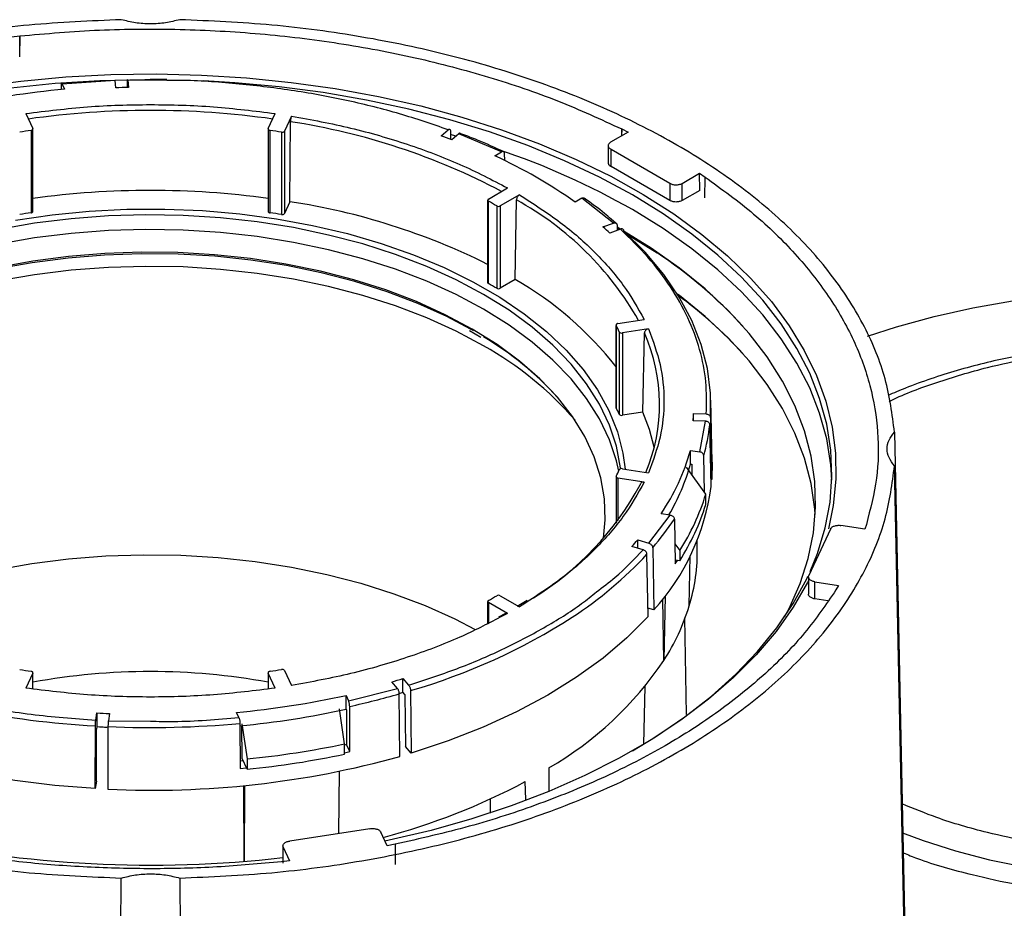
# Model space of a CAD drawing. Units: millimetres. Extents: x -2656 to -2091, y -5760 to -5361.
# Drawn here: x -2571 to -2565, y -5385 to -5380 of the extents above; entities that cross this region are included whole.
import ezdxf

# ---------------------------------------------------------------- set-up
doc = ezdxf.new("R2010")
doc.units = ezdxf.units.MM

msp = doc.modelspace()

# ---------------------------------------------------------------- linework, layer by layer
at = {"color": 7, "linetype": 'Continuous', "lineweight": 25}
for p, q in [((-2570.90947, -5380.11878), (-2570.8602, -5380.11341)), ((-2570.8602, -5380.11341), (-2570.86088, -5380.23442)), ((-2570.85952, -5380.23735), (-2570.8602, -5380.11341)), ((-2569.9856, -5380.37208), (-2570.08256, -5380.37066)), ((-2570.61421, -5380.40553), (-2570.61437, -5380.43279)), ((-2570.29301, -5380.37912), (-2570.60771, -5380.39948)), ((-2570.60771, -5380.39948), (-2570.59317, -5380.4308)), ((-2570.28909, -5380.42236), (-2570.29301, -5380.37912)), ((-2570.21947, -5380.42022), (-2570.21942, -5380.3825)), ((-2570.21812, -5380.37686), (-2570.21419, -5380.4201)), ((-2570.8239, -5380.57498), (-2570.7822, -5380.66482)), ((-2569.38292, -5380.66482), (-2569.34123, -5380.57498)), ((-2569.24463, -5380.58992), (-2569.28633, -5380.67976)), ((-2569.2537, -5381.09939), (-2569.2511, -5380.62392)), ((-2570.79298, -5380.67545), (-2570.79298, -5381.16537)), ((-2570.78169, -5381.15698), (-2570.78169, -5380.66706)), ((-2569.38344, -5380.66706), (-2569.38344, -5381.15698)), ((-2569.37214, -5381.16537), (-2569.37214, -5380.67545)), ((-2569.30488, -5380.68585), (-2569.30488, -5381.17578)), ((-2569.28633, -5380.67976), (-2569.28633, -5381.16968)), ((-2568.35448, -5380.70776), (-2568.31362, -5380.67145)), ((-2568.30001, -5380.6794), (-2568.29943, -5380.72833)), ((-2568.26738, -5380.70983), (-2568.29976, -5380.70057)), ((-2568.25072, -5380.69503), (-2568.29158, -5380.73135)), ((-2567.99582, -5380.8035), (-2568.25072, -5380.69503)), ((-2568.23174, -5380.69716), (-2568.24282, -5380.69286)), ((-2567.24384, -5380.68579), (-2567.34782, -5380.74582)), ((-2567.28186, -5380.66692), (-2567.28247, -5380.7081)), ((-2567.28186, -5380.66692), (-2567.24384, -5380.68579)), ((-2567.28124, -5380.70738), (-2567.28186, -5380.66692)), ((-2567.36246, -5380.76618), (-2567.36246, -5380.86835)), ((-2568.03554, -5380.82643), (-2567.99582, -5380.8035)), ((-2567.97743, -5380.85428), (-2567.97806, -5380.8133)), ((-2567.34564, -5380.78782), (-2566.99632, -5380.98948)), ((-2567.34564, -5380.88989), (-2567.34564, -5380.78782)), ((-2566.99632, -5381.09155), (-2567.34564, -5380.88989)), ((-2566.92356, -5380.99074), (-2566.81957, -5380.93071)), ((-2566.81957, -5380.93071), (-2566.78688, -5380.95266)), ((-2566.81802, -5381.03189), (-2566.81957, -5380.93071)), ((-2566.78874, -5381.07621), (-2566.78688, -5380.95266)), ((-2566.99632, -5380.98948), (-2566.99632, -5381.09155)), ((-2566.92356, -5381.09281), (-2566.92356, -5380.99074)), ((-2568.07453, -5381.08365), (-2567.9606, -5381.01788)), ((-2567.88989, -5381.0587), (-2568.00382, -5381.12447)), ((-2566.81802, -5381.03189), (-2566.92356, -5381.09281)), ((-2569.2537, -5381.09939), (-2569.28633, -5381.16968)), ((-2568.07892, -5381.08977), (-2568.07892, -5381.5797)), ((-2568.0744, -5381.5859), (-2568.0744, -5381.09597)), ((-2568.02516, -5381.1244), (-2568.02516, -5381.61432)), ((-2568.00382, -5381.12447), (-2568.00382, -5381.6144)), ((-2567.91467, -5381.56294), (-2567.90757, -5381.08897)), ((-2567.51853, -5381.07904), (-2567.55824, -5381.10196)), ((-2567.33063, -5381.22619), (-2567.51853, -5381.07904)), ((-2567.39354, -5381.24977), (-2567.33063, -5381.22619)), ((-2567.31555, -5381.22838), (-2567.34465, -5381.20337)), ((-2567.30967, -5381.23839), (-2567.3091, -5381.26974)), ((-2567.28978, -5381.2625), (-2567.35269, -5381.28608)), ((-2567.2869, -5381.26464), (-2567.30943, -5381.25174)), ((-2567.30931, -5381.258), (-2567.29677, -5381.26512)), ((-2567.25312, -5381.29036), (-2567.21878, -5381.30995)), ((-2567.21878, -5381.30995), (-2567.06631, -5381.40293)), ((-2567.91467, -5381.56294), (-2568.00382, -5381.6144)), ((-2566.92878, -5381.66739), (-2566.92878, -5381.66539)), ((-2566.92878, -5381.66739), (-2566.90398, -5381.68454)), ((-2567.3153, -5381.8324), (-2567.3153, -5382.32232)), ((-2567.30418, -5381.82403), (-2567.14856, -5381.79996)), ((-2568.18622, -5381.86639), (-2568.11876, -5381.90594)), ((-2567.31474, -5382.32466), (-2567.31474, -5381.83474)), ((-2567.29672, -5381.87357), (-2567.29672, -5382.36349)), ((-2567.12268, -5381.85572), (-2567.2783, -5381.87979)), ((-2567.2783, -5381.87979), (-2567.2783, -5382.36972)), ((-2567.15653, -5382.35088), (-2567.14682, -5381.87951)), ((-2566.74409, -5382.64776), (-2566.75195, -5382.28001)), ((-2567.15653, -5382.35088), (-2567.2783, -5382.36972)), ((-2566.85438, -5382.35967), (-2566.77948, -5382.36194)), ((-2566.85438, -5382.40303), (-2566.85438, -5382.35967)), ((-2566.7834, -5382.40518), (-2566.85831, -5382.40291)), ((-2566.81867, -5382.58685), (-2566.7834, -5382.40518)), ((-2566.75451, -5382.38275), (-2566.74666, -5382.75079)), ((-2566.75059, -5382.79403), (-2566.75844, -5382.42599)), ((-2565.66097, -5382.46925), (-2565.57135, -5386.72849)), ((-2566.87292, -5382.57846), (-2566.81867, -5382.58685)), ((-2566.87292, -5382.66011), (-2566.87292, -5382.57846)), ((-2566.7899, -5382.82843), (-2566.7944, -5382.61066)), ((-2566.74409, -5382.64776), (-2566.74666, -5382.75079)), ((-2567.2783, -5382.68758), (-2567.12268, -5382.71165)), ((-2566.78206, -5382.83947), (-2566.89599, -5382.67895)), ((-2566.87292, -5382.66011), (-2566.86595, -5382.66119)), ((-2566.86595, -5382.66119), (-2566.86467, -5382.72308)), ((-2565.57135, -5386.98414), (-2565.66097, -5382.66969)), ((-2567.3153, -5382.73497), (-2567.3153, -5383.01097)), ((-2567.14856, -5382.76741), (-2567.30418, -5382.74334)), ((-2566.74666, -5382.75079), (-2566.75151, -5382.75064)), ((-2566.78206, -5382.90071), (-2566.78206, -5382.83947)), ((-2567.12018, -5383.13075), (-2566.99338, -5382.96324)), ((-2566.99338, -5382.96324), (-2567.04763, -5382.95485)), ((-2566.96911, -5382.98705), (-2566.96359, -5383.25364)), ((-2566.04134, -5383.04696), (-2566.1692, -5383.32243)), ((-2565.83737, -5383.04684), (-2565.97941, -5383.02487)), ((-2565.82806, -5383.0184), (-2565.83737, -5383.04684)), ((-2567.18701, -5383.11109), (-2567.12018, -5383.13075)), ((-2567.18701, -5383.15969), (-2567.18701, -5383.11109)), ((-2566.83281, -5383.15873), (-2566.83373, -5383.11577)), ((-2567.15423, -5383.16933), (-2567.22106, -5383.14967)), ((-2567.09791, -5383.15736), (-2567.0909, -5383.52722)), ((-2566.96608, -5383.13358), (-2566.93736, -5383.17404)), ((-2566.93736, -5383.17404), (-2566.93736, -5383.23528)), ((-2567.12495, -5383.5658), (-2567.13196, -5383.19594)), ((-2566.93736, -5383.23528), (-2566.96406, -5383.23115)), ((-2566.96359, -5383.25364), (-2566.95041, -5383.23326)), ((-2566.88059, -5383.50323), (-2566.87429, -5383.20505)), ((-2566.17176, -5383.33151), (-2566.17176, -5383.43368)), ((-2566.1347, -5383.35944), (-2565.99266, -5383.38141)), ((-2566.1347, -5383.46151), (-2566.1347, -5383.35944)), ((-2565.99266, -5383.38141), (-2566.00924, -5383.40873)), ((-2568.00382, -5383.4429), (-2567.88989, -5383.50866)), ((-2567.84407, -5383.47075), (-2567.90367, -5383.50684)), ((-2567.03124, -5383.82781), (-2567.03853, -5383.46327)), ((-2567.0235, -5383.44373), (-2567.03124, -5383.82781)), ((-2566.0565, -5383.4736), (-2566.1347, -5383.46151)), ((-2568.07892, -5383.47759), (-2568.07892, -5383.60794)), ((-2567.9606, -5383.54948), (-2568.07453, -5383.48372)), ((-2567.0909, -5383.52722), (-2567.12588, -5383.51693)), ((-2567.97343, -5383.54793), (-2568.01479, -5383.56982)), ((-2566.89682, -5384.1501), (-2566.90597, -5383.57447)), ((-2570.7822, -5383.90255), (-2570.8239, -5383.99239)), ((-2570.78169, -5383.99693), (-2570.78169, -5383.90031)), ((-2569.38344, -5383.90031), (-2569.38344, -5383.99693)), ((-2569.34123, -5383.99239), (-2569.38292, -5383.90255)), ((-2569.28633, -5383.88761), (-2569.24463, -5383.97745)), ((-2568.58247, -5383.93559), (-2568.54841, -5383.97417)), ((-2568.58247, -5384.01725), (-2568.58247, -5383.93559)), ((-2568.90541, -5384.06703), (-2568.61524, -5383.99383)), ((-2568.61524, -5383.99383), (-2568.64929, -5383.95525)), ((-2567.15056, -5384.32525), (-2567.14323, -5383.98238)), ((-2568.91995, -5384.03571), (-2568.90541, -5384.06703)), ((-2568.91995, -5384.11737), (-2568.91995, -5384.03571)), ((-2568.60032, -5384.39859), (-2568.60389, -5384.02675)), ((-2568.5817, -5384.01811), (-2568.60372, -5384.02471)), ((-2568.57052, -5384.03078), (-2568.58247, -5384.01725)), ((-2568.57052, -5384.03078), (-2568.56755, -5384.34035)), ((-2568.53707, -5384.00709), (-2568.5335, -5384.37893)), ((-2568.92922, -5384.32392), (-2568.95975, -5384.11526)), ((-2568.89743, -5384.37002), (-2568.89891, -5384.1011)), ((-2570.40802, -5384.18285), (-2570.40149, -5384.13971)), ((-2570.40149, -5384.13971), (-2570.40149, -5384.22136)), ((-2570.32677, -5384.14348), (-2570.33331, -5384.18662)), ((-2569.55741, -5384.16789), (-2569.57195, -5384.13657)), ((-2568.91995, -5384.11737), (-2568.91808, -5384.12139)), ((-2568.91808, -5384.12139), (-2568.91694, -5384.32797)), ((-2570.41089, -5384.5896), (-2570.4102, -5384.21728)), ((-2570.40149, -5384.22136), (-2570.40378, -5384.2365)), ((-2570.33549, -5384.22105), (-2570.33617, -5384.59338)), ((-2569.55091, -5384.20195), (-2569.54943, -5384.47087)), ((-2569.5393, -5384.20491), (-2569.50878, -5384.41357)), ((-2569.53817, -5384.41148), (-2569.53925, -5384.21462)), ((-2570.40435, -5384.54647), (-2570.40378, -5384.2365)), ((-2568.92922, -5384.38516), (-2568.92922, -5384.32392)), ((-2568.91694, -5384.32797), (-2568.92922, -5384.33067)), ((-2568.89743, -5384.37002), (-2568.91694, -5384.32797)), ((-2568.5335, -5384.37893), (-2568.56755, -5384.34035)), ((-2568.92922, -5384.37688), (-2568.89743, -5384.37002)), ((-2569.53177, -5384.42528), (-2569.54967, -5384.42702)), ((-2569.54943, -5384.47087), (-2569.51228, -5384.46727)), ((-2569.50878, -5384.47481), (-2569.53817, -5384.41148)), ((-2569.50878, -5384.41357), (-2569.50878, -5384.47481)), ((-2567.71521, -5384.46732), (-2567.71516, -5384.60243)), ((-2568.96301, -5384.85719), (-2568.96025, -5384.48679)), ((-2570.40435, -5384.54647), (-2570.41089, -5384.5896)), ((-2569.52593, -5385.02235), (-2569.52756, -5384.57213)), ((-2569.52421, -5384.5718), (-2569.52588, -5385.02235)), ((-2567.85262, -5384.6549), (-2567.85587, -5384.54852)), ((-2568.06362, -5384.64952), (-2568.06358, -5384.73531)), ((-2568.77826, -5384.82861), (-2569.25544, -5384.90242)), ((-2568.67609, -5384.93052), (-2568.71415, -5384.84852)), ((-2569.29541, -5384.93065), (-2569.29541, -5385.03282)), ((-2568.62877, -5384.92095), (-2568.67609, -5384.93052)), ((-2568.62877, -5384.92095), (-2568.62945, -5385.04197)), ((-2569.29371, -5384.93817), (-2569.25565, -5385.02017)), ((-2569.25565, -5385.02017), (-2569.30492, -5385.02554)), ((-2570.30399, -5389.46058), (-2570.25617, -5385.122)), ((-2569.90895, -5385.122), (-2569.86113, -5389.46058))]:
    msp.add_line(p, q, dxfattribs=at)
at = {"color": 8, "linetype": 'Continuous', "lineweight": 25}
for p, q in [((-2569.98575, -5380.37808), (-2570.21812, -5380.37686)), ((-2568.16151, -5381.86803), (-2568.18021, -5381.85734)), ((-2567.30418, -5382.74334), (-2567.30418, -5382.99629)), ((-2568.07453, -5383.48372), (-2568.07453, -5383.60577)), ((-2567.9606, -5383.54948), (-2568.00437, -5383.57111)), ((-2570.7822, -5383.99688), (-2570.7822, -5383.90255)), ((-2569.38292, -5383.90255), (-2569.38292, -5383.99688)), ((-2570.33331, -5384.18662), (-2570.08272, -5384.18909)), ((-2569.29371, -5385.02432), (-2569.29371, -5384.93817))]:
    msp.add_line(p, q, dxfattribs=at)
at = {"color": 7, "linetype": 'Continuous', "lineweight": 25, "flags": 128}
for points in [[(-2571.11554, -5380.41634), (-2570.85276, -5380.38191), (-2570.58661, -5380.35757), (-2570.31826, -5380.34345), (-2570.04887, -5380.33959), (-2569.77964, -5380.34602), (-2569.51172, -5380.3627), (-2569.24631, -5380.38957), (-2568.98455, -5380.42651), (-2568.72759, -5380.47336), (-2568.47656, -5380.52991), (-2568.23255, -5380.59591), (-2567.99663, -5380.67108), (-2567.76983, -5380.75508), (-2567.55314, -5380.84755), (-2567.34752, -5380.94809), (-2567.15385, -5381.05625), (-2566.97299, -5381.17157), (-2566.80573, -5381.29353), (-2566.6528, -5381.42161), (-2566.51486, -5381.55525), (-2566.39253, -5381.69385), (-2566.28633, -5381.83682), (-2566.19673, -5381.98353), (-2566.12412, -5382.13334), (-2566.06882, -5382.28558), (-2566.03107, -5382.43961), (-2566.01104, -5382.59474), (-2566.00881, -5382.75029), (-2566.0244, -5382.90559), (-2566.0536, -5383.04457)], [(-2570.03244, -5380.37453), (-2570.11604, -5380.37443), (-2570.38363, -5380.38082), (-2570.6499, -5380.39741), (-2570.91368, -5380.42411)], [(-2567.21878, -5381.05914), (-2567.41431, -5380.95349), (-2567.62151, -5380.85554), (-2567.83947, -5380.7657), (-2568.06723, -5380.68437), (-2568.30381, -5380.61192), (-2568.54817, -5380.54864), (-2568.79924, -5380.49483), (-2569.05592, -5380.45072), (-2569.31709, -5380.41649), (-2569.58161, -5380.39231), (-2569.76578, -5380.38152)], [(-2570.79298, -5380.67545), (-2570.79019, -5380.67487), (-2570.78766, -5380.67398), (-2570.78548, -5380.67282), (-2570.78374, -5380.67143), (-2570.7825, -5380.66988), (-2570.78182, -5380.66822), (-2570.78172, -5380.66651), (-2570.7822, -5380.66482)], [(-2569.38292, -5380.66482), (-2569.38341, -5380.66651), (-2569.3833, -5380.66822), (-2569.38262, -5380.66988), (-2569.38138, -5380.67143), (-2569.37964, -5380.67282), (-2569.37746, -5380.67398), (-2569.37493, -5380.67487), (-2569.37214, -5380.67545)], [(-2566.16236, -5383.29954), (-2566.11876, -5383.19216), (-2566.07249, -5383.03988), (-2566.04377, -5382.88617), (-2566.0327, -5382.7317), (-2566.03934, -5382.57714), (-2566.06366, -5382.42317), (-2566.10556, -5382.27047), (-2566.16484, -5382.1197), (-2566.24126, -5381.97152), (-2566.33447, -5381.82659), (-2566.44408, -5381.68552), (-2566.56959, -5381.54894), (-2566.71047, -5381.41746), (-2566.86609, -5381.29163), (-2567.03577, -5381.17202), (-2567.21878, -5381.05914)], [(-2568.10266, -5381.65105), (-2568.26622, -5381.56385), (-2568.44127, -5381.48444), (-2568.62669, -5381.4133), (-2568.82132, -5381.35089), (-2569.02392, -5381.2976), (-2569.23321, -5381.25378), (-2569.44788, -5381.21969), (-2569.66655, -5381.19556), (-2569.88786, -5381.18153), (-2570.1104, -5381.1777), (-2570.33276, -5381.18408), (-2570.55354, -5381.20065), (-2570.77134, -5381.22729), (-2570.98479, -5381.26383)], [(-2570.8858, -5381.21008), (-2570.66808, -5381.17818), (-2570.44666, -5381.15637), (-2570.22293, -5381.14479), (-2569.99832, -5381.1435), (-2569.77424, -5381.15251), (-2569.5521, -5381.17178), (-2569.33333, -5381.20117), (-2569.11929, -5381.24051), (-2568.91134, -5381.28953), (-2568.71079, -5381.34795), (-2568.51892, -5381.41537), (-2568.33693, -5381.49138), (-2568.16598, -5381.5755), (-2568.00715, -5381.66719), (-2567.86143, -5381.76588), (-2567.72977, -5381.87094), (-2567.61297, -5381.9817), (-2567.51179, -5382.09748), (-2567.42686, -5382.21752), (-2567.35873, -5382.34109), (-2567.30781, -5382.46738), (-2567.27444, -5382.59562), (-2567.26126, -5382.69021)], [(-2570.79298, -5381.16537), (-2570.79019, -5381.16479), (-2570.78766, -5381.1639), (-2570.78548, -5381.16274), (-2570.78374, -5381.16136), (-2570.7825, -5381.1598), (-2570.78182, -5381.15814), (-2570.78169, -5381.15698)], [(-2569.38344, -5381.15698), (-2569.3833, -5381.15814), (-2569.38262, -5381.1598), (-2569.38138, -5381.16136), (-2569.37964, -5381.16274), (-2569.37746, -5381.1639), (-2569.37493, -5381.16479), (-2569.37214, -5381.16537)], [(-2566.03327, -5382.75612), (-2566.03934, -5382.66464), (-2566.06366, -5382.51068), (-2566.10556, -5382.35798), (-2566.16484, -5382.20721), (-2566.24126, -5382.05903), (-2566.33447, -5381.91409), (-2566.44408, -5381.77302), (-2566.56959, -5381.63645), (-2566.71047, -5381.50496), (-2566.86609, -5381.37914), (-2567.03577, -5381.25952), (-2567.21878, -5381.14665)], [(-2568.10266, -5381.73858), (-2568.26622, -5381.65139), (-2568.44127, -5381.57197), (-2568.62669, -5381.50083), (-2568.82132, -5381.43842), (-2569.02392, -5381.38514), (-2569.23321, -5381.34131), (-2569.44788, -5381.30722), (-2569.66655, -5381.28309), (-2569.88786, -5381.26906), (-2570.1104, -5381.26523), (-2570.33276, -5381.27162), (-2570.55354, -5381.28818), (-2570.77134, -5381.31482), (-2570.98479, -5381.35136)], [(-2566.75451, -5382.38275), (-2566.7537, -5382.23718), (-2566.77196, -5382.09199), (-2566.8092, -5381.94801), (-2566.8652, -5381.80607), (-2566.93964, -5381.66698), (-2567.03209, -5381.53154), (-2567.14203, -5381.40053), (-2567.26882, -5381.2747)], [(-2566.31396, -5383.56866), (-2566.28736, -5383.51824), (-2566.22182, -5383.37047), (-2566.17353, -5383.22051), (-2566.14269, -5383.06902), (-2566.12945, -5382.91668), (-2566.13387, -5382.76416), (-2566.15592, -5382.61216), (-2566.19551, -5382.46135), (-2566.25245, -5382.31241), (-2566.32651, -5382.16599), (-2566.41734, -5382.02275), (-2566.52454, -5381.88333), (-2566.64763, -5381.74836), (-2566.78606, -5381.61844), (-2566.93922, -5381.49415), (-2567.10641, -5381.37604), (-2567.26746, -5381.27594)], [(-2568.18021, -5381.85734), (-2568.32232, -5381.78239), (-2568.49455, -5381.7045), (-2568.67707, -5381.63485), (-2568.86871, -5381.57392), (-2569.06822, -5381.52208), (-2569.27431, -5381.47968), (-2569.48564, -5381.44699), (-2569.70085, -5381.42423), (-2569.91853, -5381.41153), (-2570.13727, -5381.40899), (-2570.35566, -5381.41661), (-2570.57227, -5381.43436), (-2570.78571, -5381.46211), (-2570.99459, -5381.49968)], [(-2568.17078, -5381.85658), (-2568.33082, -5381.77135), (-2568.50221, -5381.69383), (-2568.68385, -5381.62453), (-2568.87457, -5381.56388), (-2569.07312, -5381.5123), (-2569.27821, -5381.4701), (-2569.48853, -5381.43757), (-2569.70269, -5381.41491), (-2569.91932, -5381.40228), (-2570.137, -5381.39975), (-2570.35434, -5381.40734), (-2570.56991, -5381.425), (-2570.78232, -5381.45261), (-2570.99019, -5381.49001)], [(-2568.10266, -5381.95725), (-2568.26622, -5381.87006), (-2568.44127, -5381.79064), (-2568.62669, -5381.7195), (-2568.82132, -5381.65709), (-2569.02392, -5381.6038), (-2569.23321, -5381.55998), (-2569.44788, -5381.52589), (-2569.66655, -5381.50176), (-2569.88786, -5381.48773), (-2570.1104, -5381.4839), (-2570.33276, -5381.49029), (-2570.55354, -5381.50685), (-2570.77134, -5381.53349), (-2570.98479, -5381.57003)], [(-2567.28858, -5382.68811), (-2567.28934, -5382.68162), (-2567.31364, -5382.55387), (-2567.35544, -5382.42763), (-2567.41449, -5382.3037), (-2567.4904, -5382.18288), (-2567.58271, -5382.06592), (-2567.69082, -5381.95357), (-2567.81405, -5381.84652), (-2567.95162, -5381.74547), (-2568.10266, -5381.65105)], [(-2566.13143, -5382.96019), (-2566.13387, -5382.92747), (-2566.15592, -5382.77547), (-2566.19551, -5382.62466), (-2566.25245, -5382.47571), (-2566.32651, -5382.32929), (-2566.41734, -5382.18606), (-2566.52454, -5382.04664), (-2566.64763, -5381.91167), (-2566.78606, -5381.78175), (-2566.93922, -5381.65746), (-2566.951, -5381.64859)], [(-2565.82033, -5381.89862), (-2565.64907, -5381.8437), (-2565.42557, -5381.78259), (-2565.19502, -5381.73094), (-2564.95861, -5381.68904)], [(-2567.30004, -5382.70124), (-2567.31364, -5382.6414), (-2567.35544, -5382.51516), (-2567.41449, -5382.39124), (-2567.4904, -5382.27042), (-2567.58271, -5382.15346), (-2567.69082, -5382.0411), (-2567.81405, -5381.93406), (-2567.95162, -5381.83301), (-2568.10266, -5381.73858)], [(-2567.30418, -5381.82403), (-2567.30695, -5381.82464), (-2567.30947, -5381.82554), (-2567.31162, -5381.82672), (-2567.31333, -5381.82811), (-2567.31454, -5381.82967), (-2567.31519, -5381.83134), (-2567.31526, -5381.83305), (-2567.31474, -5381.83474)], [(-2567.38996, -5383.10125), (-2567.37945, -5382.99165), (-2567.38383, -5382.86598), (-2567.40572, -5382.74093), (-2567.44497, -5382.61729), (-2567.50132, -5382.49588), (-2567.57441, -5382.37748), (-2567.66377, -5382.26286), (-2567.76882, -5382.15276), (-2567.88887, -5382.0479), (-2568.01356, -5381.9555)], [(-2567.3153, -5382.32232), (-2567.31526, -5382.32298), (-2567.31474, -5382.32466)], [(-2567.08903, -5382.5602), (-2567.11716, -5382.45517), (-2567.15653, -5382.35088)], [(-2567.31474, -5382.73263), (-2567.31526, -5382.73432), (-2567.31519, -5382.73603), (-2567.31454, -5382.73769), (-2567.31333, -5382.73926), (-2567.31162, -5382.74065), (-2567.30947, -5382.74183), (-2567.30695, -5382.74273), (-2567.30418, -5382.74334)], [(-2572.01211, -5383.64383), (-2571.95576, -5383.61373), (-2571.78407, -5383.53143), (-2571.60157, -5383.45728), (-2571.40943, -5383.39176), (-2571.20885, -5383.33528), (-2571.00113, -5383.2882), (-2570.78756, -5383.25082), (-2570.56952, -5383.22338), (-2570.34839, -5383.20604), (-2570.12556, -5383.19893), (-2569.90246, -5383.20209), (-2569.68051, -5383.21549), (-2569.46111, -5383.23906), (-2569.24566, -5383.27263), (-2569.03553, -5383.31601), (-2568.83204, -5383.36891), (-2568.6365, -5383.43099), (-2568.45015, -5383.50187), (-2568.27416, -5383.58109), (-2568.15235, -5383.64419)], [(-2566.17176, -5383.35301), (-2566.17697, -5383.36319), (-2566.26235, -5383.51074), (-2566.36444, -5383.6547), (-2566.48279, -5383.79445), (-2566.61688, -5383.92939), (-2566.76613, -5384.05891), (-2566.92987, -5384.18245), (-2567.10741, -5384.29948), (-2567.29795, -5384.40948), (-2567.50066, -5384.51196), (-2567.71467, -5384.60649), (-2567.93903, -5384.69265), (-2568.17277, -5384.77006), (-2568.41486, -5384.83838), (-2568.66423, -5384.89731), (-2568.68906, -5384.90258)], [(-2567.21831, -5384.36533), (-2567.0803, -5384.28159), (-2566.90722, -5384.16361), (-2566.74801, -5384.03929), (-2566.60339, -5383.90916), (-2566.47398, -5383.7738), (-2566.36036, -5383.63381), (-2566.263, -5383.48978), (-2566.18235, -5383.34235), (-2566.17509, -5383.32716)], [(-2567.12495, -5383.5658), (-2567.25063, -5383.69241), (-2567.39254, -5383.81318), (-2567.54988, -5383.9274), (-2567.72173, -5384.03442), (-2567.90711, -5384.13363), (-2568.10497, -5384.22446), (-2568.31416, -5384.30638), (-2568.5335, -5384.37893)], [(-2570.7822, -5383.90255), (-2570.78172, -5383.90086), (-2570.78182, -5383.89915), (-2570.7825, -5383.89749), (-2570.78374, -5383.89593), (-2570.78548, -5383.89455), (-2570.78766, -5383.89339), (-2570.79019, -5383.8925), (-2570.79298, -5383.89192)], [(-2569.37214, -5383.89192), (-2569.37493, -5383.8925), (-2569.37746, -5383.89339), (-2569.37964, -5383.89455), (-2569.38138, -5383.89593), (-2569.38262, -5383.89749), (-2569.3833, -5383.89915), (-2569.38341, -5383.90086), (-2569.38292, -5383.90255)], [(-2570.41089, -5384.5896), (-2570.65169, -5384.57073), (-2570.88949, -5384.54181), (-2571.123, -5384.50297), (-2571.35101, -5384.45443), (-2571.57229, -5384.39644), (-2571.78568, -5384.32932), (-2571.99005, -5384.25341), (-2572.18431, -5384.16912), (-2572.36744, -5384.0769), (-2572.53847, -5383.97723)], [(-2570.33845, -5384.22559), (-2570.3643, -5384.22435), (-2570.40163, -5384.22233)]]:
    msp.add_lwpolyline(points, dxfattribs=at)
at = {"color": 8, "linetype": 'Continuous', "lineweight": 25, "flags": 128}
for points in [[(-2567.25312, -5381.29036), (-2567.09654, -5381.38786), (-2567.07176, -5381.40438)], [(-2568.01356, -5381.9555), (-2568.02315, -5381.94896), (-2568.17078, -5381.85658)], [(-2565.61369, -5384.85352), (-2565.49069, -5384.89908), (-2565.29727, -5384.96058), (-2565.09591, -5385.01289), (-2564.8879, -5385.05569)]]:
    msp.add_lwpolyline(points, dxfattribs=at)
at = {"color": 7, "linetype": 'Continuous', "lineweight": 25}
for centre, radius, start, end in [((-2570.08287, -5385.9997), 5.58115, 91.348295, 92.117543), ((-2570.11883, -5385.65528), 5.24597, 95.187788, 102.39829), ((-2570.11578, -5385.27604), 4.65016, 98.37372, 99.212358), ((-2570.04934, -5385.27604), 4.65016, 80.787642, 81.62628), ((-2569.30028, -5380.66858), 0.01787, 255.091286, 321.295176), ((-2569.73458, -5384.48475), 4.02123, 68.970656, 69.9278), ((-2569.32059, -5383.6036), 3.06008, 54.836202, 65.169174), ((-2569.47049, -5385.10034), 4.54993, 60.337504, 71.320535), ((-2570.08256, -5386.2011), 5.16882, 82.226462, 97.773538), ((-2569.8601, -5385.04908), 3.99597, 63.528997, 81.271475), ((-2568.07218, -5381.08979), 0.00657, 110.954329, 250.24766), ((-2569.40489, -5383.45757), 2.7106, 59.401769, 60.603607), ((-2568.01442, -5381.10405), 0.02301, 242.174228, 297.425183), ((-2570.11578, -5385.76596), 4.65016, 98.37372, 99.212358), ((-2570.04934, -5385.76596), 4.65016, 80.787642, 81.62628), ((-2569.30028, -5381.15851), 0.01787, 255.091286, 321.295176), ((-2568.81191, -5382.88647), 2.16577, 47.641698, 49.087623), ((-2568.57627, -5383.68038), 2.72832, 42.44007, 56.534196), ((-2568.07148, -5381.57902), 0.00747, 185.230358, 247.016348), ((-2569.40489, -5383.94749), 2.7106, 59.401769, 60.603607), ((-2568.93837, -5383.35347), 2.06252, 38.099838, 60.242314), ((-2568.01442, -5381.59397), 0.02301, 242.174228, 297.425183), ((-2568.52262, -5383.78895), 2.6518, 42.349348, 53.515184), ((-2568.35511, -5382.34123), 1.15711, 23.838517, 25.958406), ((-2567.28278, -5381.8627), 0.01767, 217.946054, 284.706046), ((-2568.09875, -5382.30351), 1.04208, 337.092068, 24.008808), ((-2569.10794, -5383.57669), 1.95234, 42.252557, 59.058561), ((-2569.06945, -5383.6999), 1.99286, 40.745045, 60.979272), ((-2568.35511, -5382.83115), 1.15711, 23.838517, 25.958406), ((-2567.93735, -5382.28315), 1.08567, 353.667063, 355.958435), ((-2567.28278, -5382.35263), 0.01767, 217.946054, 284.706046), ((-2567.9047, -5382.29859), 1.15332, 344.300848, 353.657834), ((-2568.13618, -5382.22085), 1.3129, 326.008835, 344.194242), ((-2568.35511, -5382.22614), 1.15711, 334.041594, 336.161483), ((-2567.28278, -5382.70466), 0.01767, 75.293954, 142.053946), ((-2568.11266, -5382.31121), 1.28789, 329.64728, 344.281903), ((-2568.75899, -5381.92125), 1.8056, 301.815518, 331.466556), ((-2568.10049, -5382.61304), 1.36198, 317.839271, 352.363806), ((-2568.07458, -5382.44287), 1.35199, 327.2613, 342.941777), ((-2568.37441, -5382.05812), 1.68457, 319.26739, 326.534809), ((-2568.55887, -5381.93458), 1.80726, 317.752081, 319.38341), ((-2567.94039, -5383.18068), 1.1078, 343.072503, 1.13564), ((-2568.87124, -5381.58219), 2.37261, 303.095792, 317.144171), ((-2568.07218, -5383.47758), 0.00657, 109.75234, 249.045671), ((-2569.40489, -5381.1098), 2.7106, 299.396393, 300.598231), ((-2568.01442, -5383.46332), 0.02301, 62.574817, 117.825772), ((-2568.13452, -5383.11847), 1.31163, 327.2613, 342.941777), ((-2570.11578, -5379.29133), 4.65016, 260.787642, 261.62628), ((-2570.04934, -5379.29133), 4.65016, 278.37372, 279.212358), ((-2569.30028, -5383.89879), 0.01787, 38.704824, 104.908714), ((-2568.76773, -5382.65611), 2.09482, 300.161682, 325.990407), ((-2570.08256, -5387.80507), 3.91098, 79.702479, 100.297521), ((-2569.88103, -5379.64429), 4.48347, 285.94578, 286.835951), ((-2570.04629, -5378.91209), 5.24597, 275.187788, 282.39829), ((-2569.94077, -5379.34483), 4.86905, 282.355483, 285.936196), ((-2569.87181, -5379.75678), 4.45129, 286.546742, 286.837377), ((-2570.10322, -5378.73545), 5.49042, 258.720475, 266.794735), ((-2570.08398, -5378.59478), 5.55401, 266.722793, 267.494545), ((-2570.04528, -5378.99911), 5.24051, 275.414006, 282.40012), ((-2570.08406, -5378.67787), 5.55257, 266.722743, 267.343462), ((-2570.08267, -5378.48263), 5.74399, 267.47731, 275.31185), ((-2570.04483, -5379.02992), 5.41027, 275.686217, 281.899861), ((-2570.0735, -5379.1022), 5.49745, 267.261326, 285.543811), ((-2569.70051, -5381.08966), 3.92, 284.792429, 298.071335), ((-2570.08161, -5378.17322), 6.872, 257.51482, 276.569375)]:
    msp.add_arc(centre, radius, start, end, dxfattribs=at)
at = {"color": 8, "linetype": 'Continuous', "lineweight": 25}
for centre, radius, start, end in [((-2570.08256, -5385.73918), 5.18258, 81.945731, 98.054269), ((-2569.84711, -5384.53685), 3.95807, 62.116278, 81.339389), ((-2568.80746, -5382.72604), 1.8681, 29.535015, 61.202701), ((-2569.55575, -5380.49166), 3.66005, 286.160275, 302.751073)]:
    msp.add_arc(centre, radius, start, end, dxfattribs=at)
at = {"color": 7, "linetype": 'Continuous', "lineweight": 25}
for points in [[(-2570.25617, -5380.01694), (-2570.4392, -5380.0249), (-2570.80526, -5380.04082), (-2571.34246, -5380.11431), (-2571.86041, -5380.22289), (-2572.35084, -5380.36848), (-2572.80625, -5380.54786), (-2573.21958, -5380.75851), (-2573.58449, -5380.99712), (-2573.89521, -5381.26003), (-2574.1474, -5381.54315), (-2574.33549, -5381.84215), (-2574.4628, -5382.15227), (-2574.49037, -5382.36359), (-2574.50415, -5382.46925)], [(-2569.90895, -5380.01694), (-2569.93657, -5380.02399), (-2569.99181, -5380.03809), (-2570.08256, -5380.04366), (-2570.17331, -5380.03809), (-2570.22855, -5380.02399), (-2570.25617, -5380.01694)], [(-2565.66097, -5382.46925), (-2565.67475, -5382.36359), (-2565.70232, -5382.15227), (-2565.82963, -5381.84215), (-2566.01772, -5381.54315), (-2566.26991, -5381.26003), (-2566.58064, -5380.99712), (-2566.94554, -5380.75851), (-2567.35887, -5380.54786), (-2567.81429, -5380.36848), (-2568.30472, -5380.22289), (-2568.82266, -5380.11431), (-2569.35987, -5380.04082), (-2569.72592, -5380.0249), (-2569.90895, -5380.01694)], [(-2570.8602, -5380.11341), (-2570.70237, -5380.09974), (-2570.38671, -5380.07242), (-2569.90695, -5380.07003), (-2569.43001, -5380.09604), (-2568.96091, -5380.15291), (-2568.5054, -5380.23906), (-2568.06983, -5380.3542), (-2567.65642, -5380.49475), (-2567.40671, -5380.60953), (-2567.28186, -5380.66692)], [(-2567.34782, -5380.74582), (-2567.35008, -5380.74729), (-2567.3546, -5380.75022), (-2567.35924, -5380.75552), (-2567.36206, -5380.7612), (-2567.36279, -5380.7671), (-2567.36145, -5380.77297), (-2567.35805, -5380.77854), (-2567.35286, -5380.78366), (-2567.34805, -5380.78644), (-2567.34564, -5380.78782)], [(-2566.78688, -5380.95266), (-2566.68747, -5381.02474), (-2566.48865, -5381.16889), (-2566.24518, -5381.40755), (-2566.04573, -5381.659), (-2565.8965, -5381.92196), (-2565.79798, -5382.19276), (-2565.75293, -5382.46809), (-2565.75707, -5382.74505), (-2565.8044, -5382.92728), (-2565.82806, -5383.0184)], [(-2566.99632, -5380.98948), (-2566.99392, -5380.99087), (-2566.98911, -5380.99365), (-2566.98023, -5380.99665), (-2566.97058, -5380.99861), (-2566.96042, -5380.99938), (-2566.9502, -5380.99896), (-2566.94036, -5380.99734), (-2566.93119, -5380.99466), (-2566.9261, -5380.99205), (-2566.92356, -5380.99074)], [(-2566.92356, -5381.09281), (-2566.9261, -5381.09411), (-2566.93119, -5381.09672), (-2566.94036, -5381.0994), (-2566.9502, -5381.10103), (-2566.96042, -5381.10145), (-2566.97058, -5381.10068), (-2566.98023, -5381.09871), (-2566.98911, -5381.09572), (-2566.99392, -5381.09294), (-2566.99632, -5381.09155)], [(-2565.66097, -5382.66969), (-2565.67318, -5382.65375), (-2565.6976, -5382.62186), (-2565.70724, -5382.56947), (-2565.6976, -5382.51709), (-2565.67318, -5382.4852), (-2565.66097, -5382.46925)], [(-2574.50415, -5382.66969), (-2574.49037, -5382.77536), (-2574.4628, -5382.98668), (-2574.33549, -5383.2968), (-2574.1474, -5383.5958), (-2573.89521, -5383.87892), (-2573.58449, -5384.14182), (-2573.21958, -5384.38044), (-2572.80625, -5384.59109), (-2572.35084, -5384.77047), (-2571.86041, -5384.91605), (-2571.34246, -5385.02464), (-2570.80526, -5385.09813), (-2570.4392, -5385.11405), (-2570.25617, -5385.122)], [(-2569.90895, -5385.122), (-2569.72592, -5385.11405), (-2569.35987, -5385.09813), (-2568.82266, -5385.02464), (-2568.30472, -5384.91605), (-2567.81429, -5384.77047), (-2567.35887, -5384.59109), (-2566.94554, -5384.38044), (-2566.58064, -5384.14182), (-2566.26991, -5383.87892), (-2566.01772, -5383.5958), (-2565.82963, -5383.2968), (-2565.70232, -5382.98668), (-2565.67475, -5382.77536), (-2565.66097, -5382.66969)], [(-2566.93736, -5383.23528), (-2566.90497, -5383.18053), (-2566.84021, -5383.07101), (-2566.80145, -5382.95748), (-2566.78206, -5382.90071)], [(-2566.04134, -5383.04696), (-2566.04046, -5383.04506), (-2566.0387, -5383.04127), (-2566.03361, -5383.03611), (-2566.02695, -5383.03163), (-2566.01882, -5383.02803), (-2566.0096, -5383.02544), (-2565.99968, -5383.02401), (-2565.98941, -5383.02368), (-2565.98274, -5383.02447), (-2565.97941, -5383.02487)], [(-2566.1347, -5383.35944), (-2566.13793, -5383.35882), (-2566.14439, -5383.35758), (-2566.153, -5383.35434), (-2566.16035, -5383.35023), (-2566.1661, -5383.34533), (-2566.17002, -5383.33986), (-2566.1719, -5383.33406), (-2566.17185, -5383.32812), (-2566.17008, -5383.32433), (-2566.1692, -5383.32243)], [(-2566.00924, -5383.40873), (-2566.06766, -5383.49447), (-2566.1845, -5383.66594), (-2566.42079, -5383.90699), (-2566.69829, -5384.13243), (-2567.01815, -5384.33852), (-2567.37514, -5384.52317), (-2567.76566, -5384.68337), (-2568.18322, -5384.81977), (-2568.48025, -5384.88723), (-2568.62877, -5384.92095)], [(-2571.1665, -5384.08662), (-2571.04254, -5384.10911), (-2570.79463, -5384.15408), (-2570.53689, -5384.17326), (-2570.40802, -5384.18285)], [(-2569.50878, -5384.47481), (-2569.41044, -5384.46362), (-2569.21377, -5384.44124), (-2569.02407, -5384.40386), (-2568.92922, -5384.38516)], [(-2568.77826, -5384.82861), (-2568.77497, -5384.8281), (-2568.7684, -5384.82708), (-2568.75812, -5384.82705), (-2568.74806, -5384.82814), (-2568.73859, -5384.8304), (-2568.7301, -5384.83372), (-2568.72299, -5384.83796), (-2568.71737, -5384.84293), (-2568.71523, -5384.84666), (-2568.71415, -5384.84852)], [(-2569.30492, -5385.02554), (-2569.43223, -5385.03703), (-2569.68686, -5385.05999), (-2570.0736, -5385.0693), (-2570.46003, -5385.06017), (-2570.84333, -5385.03042), (-2571.2214, -5384.98249), (-2571.46525, -5384.93435), (-2571.58717, -5384.91027)], [(-2569.29371, -5384.93817), (-2569.29439, -5384.93625), (-2569.29576, -5384.9324), (-2569.2952, -5384.92647), (-2569.29272, -5384.92074), (-2569.28824, -5384.91542), (-2569.282, -5384.91073), (-2569.27423, -5384.90688), (-2569.2653, -5384.90394), (-2569.25873, -5384.90293), (-2569.25544, -5384.90242)], [(-2570.25617, -5385.122), (-2570.22855, -5385.11496), (-2570.17331, -5385.10086), (-2570.08256, -5385.09529), (-2569.99181, -5385.10086), (-2569.93657, -5385.11496), (-2569.90895, -5385.122)]]:
    msp.add_open_spline(points, degree=3, dxfattribs=at)
for points, knots in [([(-2570.60771, -5380.39948), (-2570.60844, -5380.39813), (-2570.60991, -5380.39542), (-2570.61187, -5380.39475), (-2570.61334, -5380.3968), (-2570.61409, -5380.4008), (-2570.61418, -5380.40425), (-2570.61421, -5380.40553)], [0, 0, 0, 0, 0.2185179, 0.4370541, 0.6550598, 0.8719839, 1, 1, 1, 1]), ([(-2570.21942, -5380.3825), (-2570.21941, -5380.3804), (-2570.21937, -5380.37619), (-2570.21914, -5380.3727), (-2570.2188, -5380.37188), (-2570.21844, -5380.37359), (-2570.21821, -5380.37596), (-2570.21812, -5380.37686)], [0, 0, 0, 0, 0.217086, 0.4341718, 0.651264, 0.8683694, 1, 1, 1, 1]), ([(-2568.31362, -5380.67145), (-2568.40874, -5380.63885), (-2568.59959, -5380.57345), (-2568.90652, -5380.4969), (-2569.2254, -5380.43682), (-2569.55347, -5380.39745), (-2569.80833, -5380.37797), (-2569.95268, -5380.37806), (-2569.98575, -5380.37808)], [0, 0, 0, 0, 0.1874317, 0.3760695, 0.5656818, 0.7552807, 0.9439252, 1, 1, 1, 1]), ([(-2570.8239, -5380.57498), (-2570.70221, -5380.55998), (-2570.45791, -5380.52986), (-2570.08256, -5380.51836), (-2569.70721, -5380.52986), (-2569.46291, -5380.55998), (-2569.34123, -5380.57498)], [0, 0, 0, 0, 0.24905658, 0.5, 0.75094342, 1, 1, 1, 1]), ([(-2569.24463, -5380.58992), (-2569.24536, -5380.59171), (-2569.24682, -5380.5953), (-2569.24876, -5380.603), (-2569.25022, -5380.61133), (-2569.25098, -5380.6186), (-2569.25107, -5380.62246), (-2569.2511, -5380.62392)], [0, 0, 0, 0, 0.2171394, 0.4342793, 0.6514062, 0.8685052, 1, 1, 1, 1]), ([(-2569.24463, -5380.58992), (-2569.12626, -5380.61205), (-2568.8886, -5380.65648), (-2568.55358, -5380.75487), (-2568.23847, -5380.87317), (-2568.05299, -5380.96977), (-2567.9606, -5381.01788)], [0, 0, 0, 0, 0.2490566, 0.5, 0.7509434, 1, 1, 1, 1]), ([(-2568.31362, -5380.67145), (-2568.31209, -5380.67031), (-2568.30903, -5380.66804), (-2568.30495, -5380.66794), (-2568.30187, -5380.67038), (-2568.30027, -5380.67459), (-2568.30008, -5380.67808), (-2568.30001, -5380.6794)], [0, 0, 0, 0, 0.2171203, 0.4342408, 0.6513549, 0.8684558, 1, 1, 1, 1]), ([(-2568.24255, -5380.69217), (-2568.24293, -5380.69199), (-2568.24442, -5380.69124), (-2568.24737, -5380.6924), (-2568.24981, -5380.69431), (-2568.25072, -5380.69503)], [0, 0, 0, 0, 0.1716238, 0.687329, 1, 1, 1, 1]), ([(-2567.98422, -5380.80213), (-2568.03533, -5380.7784), (-2568.11524, -5380.74131), (-2568.20087, -5380.70886), (-2568.23174, -5380.69716)], [0, 0, 0, 0, 0.6396173, 1, 1, 1, 1]), ([(-2567.97806, -5380.8133), (-2567.97829, -5380.81115), (-2567.97875, -5380.80685), (-2567.98188, -5380.80262), (-2567.98643, -5380.80072), (-2567.99137, -5380.80124), (-2567.99459, -5380.80287), (-2567.99582, -5380.8035)], [0, 0, 0, 0, 0.2157237, 0.4314293, 0.6476532, 0.8649458, 1, 1, 1, 1]), ([(-2567.36233, -5380.8683), (-2567.36238, -5380.86859), (-2567.3627, -5380.87083), (-2567.36132, -5380.87504), (-2567.35808, -5380.8806), (-2567.35286, -5380.88573), (-2567.34804, -5380.8885), (-2567.34564, -5380.88989)], [0, 0, 0, 0, 0.0353688, 0.2765266, 0.5176844, 0.7588422, 1, 1, 1, 1]), ([(-2567.88989, -5381.0587), (-2567.89188, -5381.06008), (-2567.89586, -5381.06282), (-2567.90116, -5381.0694), (-2567.90516, -5381.07689), (-2567.90723, -5381.08372), (-2567.90748, -5381.08753), (-2567.90757, -5381.08897)], [0, 0, 0, 0, 0.21713945, 0.43427934, 0.65140622, 0.86850519, 1, 1, 1, 1]), ([(-2567.88989, -5381.0587), (-2567.80654, -5381.11204), (-2567.63921, -5381.21912), (-2567.43428, -5381.40102), (-2567.26386, -5381.59443), (-2567.1869, -5381.73162), (-2567.14856, -5381.79996)], [0, 0, 0, 0, 0.24905658, 0.5, 0.75094342, 1, 1, 1, 1]), ([(-2567.51853, -5381.07904), (-2567.51654, -5381.07813), (-2567.51256, -5381.07632), (-2567.508, -5381.07638), (-2567.50617, -5381.07792), (-2567.50561, -5381.0784)], [0, 0, 0, 0, 0.4089249, 0.8178841, 1, 1, 1, 1]), ([(-2567.34465, -5381.20337), (-2567.35755, -5381.19208), (-2567.40714, -5381.14869), (-2567.46373, -5381.10829), (-2567.50561, -5381.0784)], [0, 0, 0, 0, 0.2599747, 1, 1, 1, 1]), ([(-2567.33063, -5381.22619), (-2567.32828, -5381.22553), (-2567.32356, -5381.22421), (-2567.31728, -5381.22538), (-2567.31253, -5381.22878), (-2567.31007, -5381.23349), (-2567.30978, -5381.23704), (-2567.30967, -5381.23839)], [0, 0, 0, 0, 0.2171203, 0.4342408, 0.6513549, 0.8684558, 1, 1, 1, 1]), ([(-2567.26882, -5381.2747), (-2567.26909, -5381.27251), (-2567.26964, -5381.26813), (-2567.27336, -5381.26347), (-2567.27876, -5381.26097), (-2567.28459, -5381.26086), (-2567.28836, -5381.26205), (-2567.28978, -5381.2625)], [0, 0, 0, 0, 0.217086, 0.4341718, 0.651264, 0.8683694, 1, 1, 1, 1]), ([(-2566.77948, -5382.36194), (-2566.77814, -5382.29809), (-2566.77546, -5382.16998), (-2566.814, -5381.97823), (-2566.88366, -5381.78887), (-2566.98734, -5381.60478), (-2567.12004, -5381.42759), (-2567.23332, -5381.31741), (-2567.28978, -5381.2625)], [0, 0, 0, 0, 0.1656689, 0.3324037, 0.5, 0.6675844, 0.8343252, 1, 1, 1, 1]), ([(-2567.12268, -5381.85572), (-2567.12539, -5381.85637), (-2567.13082, -5381.85766), (-2567.13806, -5381.8623), (-2567.14352, -5381.86832), (-2567.14636, -5381.87439), (-2567.1467, -5381.87811), (-2567.14682, -5381.87951)], [0, 0, 0, 0, 0.2171394, 0.4342793, 0.6514062, 0.8685052, 1, 1, 1, 1]), ([(-2567.12268, -5381.85572), (-2567.09669, -5381.92597), (-2567.04452, -5382.067), (-2567.02459, -5382.28368), (-2567.04452, -5382.50037), (-2567.09669, -5382.6414), (-2567.12268, -5382.71165)], [0, 0, 0, 0, 0.2490566, 0.5, 0.7509434, 1, 1, 1, 1]), ([(-2561.42353, -5383.13766), (-2561.42712, -5383.12901), (-2561.44682, -5383.08143), (-2561.49605, -5382.99785), (-2561.57142, -5382.88765), (-2561.66084, -5382.78161), (-2561.76226, -5382.67999), (-2561.87543, -5382.58344), (-2561.99952, -5382.49238), (-2562.1338, -5382.40725), (-2562.27743, -5382.3284), (-2562.42955, -5382.25616), (-2562.58926, -5382.19082), (-2562.75553, -5382.13264), (-2562.92713, -5382.08187), (-2563.10248, -5382.03875), (-2563.27911, -5382.00352), (-2563.45158, -5381.97658), (-2563.60865, -5381.95823), (-2563.74736, -5381.9466), (-2563.89812, -5381.93813), (-2564.07673, -5381.93429), (-2564.24366, -5381.93813), (-2564.3909, -5381.94628), (-2564.5158, -5381.95631), (-2564.66331, -5381.9729), (-2564.81614, -5381.99538), (-2564.97338, -5382.02442), (-2565.13199, -5382.06014), (-2565.29001, -5382.10254), (-2565.44543, -5382.15183), (-2565.58279, -5382.20145), (-2565.66508, -5382.23716), (-2565.69927, -5382.25199)], [0, 0, 0, 0, 0.0080812, 0.044435, 0.0810107, 0.1177572, 0.1546144, 0.1915253, 0.2284429, 0.2653298, 0.3021487, 0.338878, 0.3754922, 0.4119547, 0.4482057, 0.4841348, 0.5195143, 0.5537902, 0.585182, 0.6102113, 0.6331643, 0.6709911, 0.7114161, 0.727737, 0.7547991, 0.7828236, 0.8128102, 0.8440166, 0.8761444, 0.9089572, 0.9422898, 0.9760231, 1, 1, 1, 1]), ([(-2566.75844, -5382.42599), (-2566.75876, -5382.42369), (-2566.75941, -5382.41909), (-2566.76385, -5382.4129), (-2566.77028, -5382.40818), (-2566.77721, -5382.40567), (-2566.78171, -5382.40531), (-2566.7834, -5382.40518)], [0, 0, 0, 0, 0.217086, 0.4341718, 0.651264, 0.8683694, 1, 1, 1, 1]), ([(-2566.77948, -5382.36194), (-2566.77667, -5382.36225), (-2566.77106, -5382.36287), (-2566.76357, -5382.36662), (-2566.75793, -5382.37197), (-2566.755, -5382.37768), (-2566.75465, -5382.38136), (-2566.75451, -5382.38275)], [0, 0, 0, 0, 0.2171203, 0.4342408, 0.6513549, 0.8684558, 1, 1, 1, 1]), ([(-2566.7944, -5382.61066), (-2566.79472, -5382.60833), (-2566.79535, -5382.60367), (-2566.79962, -5382.59697), (-2566.80584, -5382.59148), (-2566.81258, -5382.58811), (-2566.81699, -5382.5872), (-2566.81867, -5382.58685)], [0, 0, 0, 0, 0.2157237, 0.4314293, 0.6476532, 0.8649458, 1, 1, 1, 1]), ([(-2567.14856, -5382.76741), (-2567.1869, -5382.83575), (-2567.26386, -5382.97294), (-2567.43428, -5383.16635), (-2567.63921, -5383.34825), (-2567.80654, -5383.45533), (-2567.88989, -5383.50866)], [0, 0, 0, 0, 0.2490566, 0.5, 0.7509434, 1, 1, 1, 1]), ([(-2567.14856, -5382.76741), (-2567.15127, -5382.76722), (-2567.15671, -5382.76683), (-2567.16394, -5382.76923), (-2567.16941, -5382.77356), (-2567.17224, -5382.77875), (-2567.17258, -5382.78237), (-2567.17271, -5382.78373)], [0, 0, 0, 0, 0.2171394, 0.4342793, 0.6514062, 0.8685052, 1, 1, 1, 1]), ([(-2566.99338, -5382.96324), (-2566.99064, -5382.96389), (-2566.98516, -5382.96519), (-2566.97786, -5382.96987), (-2566.97237, -5382.97593), (-2566.96956, -5382.98199), (-2566.96923, -5382.98568), (-2566.96911, -5382.98705)], [0, 0, 0, 0, 0.2185179, 0.4370541, 0.6550598, 0.8719839, 1, 1, 1, 1]), ([(-2567.13196, -5383.19594), (-2567.13225, -5383.19356), (-2567.13283, -5383.18881), (-2567.13678, -5383.18159), (-2567.14252, -5383.17538), (-2567.14871, -5383.17126), (-2567.15272, -5383.16986), (-2567.15423, -5383.16933)], [0, 0, 0, 0, 0.21708599, 0.43417176, 0.65126397, 0.8683694, 1, 1, 1, 1]), ([(-2567.12018, -5383.13075), (-2567.11768, -5383.13171), (-2567.11267, -5383.13364), (-2567.10599, -5383.13912), (-2567.10095, -5383.14578), (-2567.09834, -5383.15218), (-2567.09802, -5383.15594), (-2567.09791, -5383.15736)], [0, 0, 0, 0, 0.2171203, 0.4342408, 0.6513549, 0.8684558, 1, 1, 1, 1]), ([(-2568.54841, -5383.97417), (-2568.45198, -5383.94291), (-2568.25851, -5383.88017), (-2567.98976, -5383.76517), (-2567.74188, -5383.63511), (-2567.55431, -5383.51915), (-2567.46015, -5383.44299), (-2567.43096, -5383.41938)], [0, 0, 0, 0, 0.2230129, 0.4474608, 0.6730683, 0.8986598, 1, 1, 1, 1]), ([(-2566.1347, -5383.46151), (-2566.13793, -5383.46089), (-2566.14439, -5383.45965), (-2566.153, -5383.4564), (-2566.16035, -5383.4523), (-2566.16612, -5383.4474), (-2566.16993, -5383.44193), (-2566.17177, -5383.43724), (-2566.17157, -5383.43445), (-2566.17151, -5383.43363)], [0, 0, 0, 0, 0.1557248, 0.3114495, 0.4671743, 0.6228991, 0.7786239, 0.9343486, 1, 1, 1, 1]), ([(-2568.00437, -5383.57111), (-2568.08261, -5383.61169), (-2568.25411, -5383.70064), (-2568.55372, -5383.81239), (-2568.88857, -5383.91091), (-2569.12624, -5383.95532), (-2569.24463, -5383.97745)], [0, 0, 0, 0, 0.21899896, 0.47998676, 0.74097456, 1, 1, 1, 1]), ([(-2567.9606, -5383.54948), (-2567.96257, -5383.54859), (-2567.96651, -5383.54681), (-2567.97089, -5383.54681), (-2567.9726, -5383.54822), (-2567.97304, -5383.54858)], [0, 0, 0, 0, 0.4251021, 0.8502052, 1, 1, 1, 1]), ([(-2569.34123, -5383.99239), (-2569.46291, -5384.00739), (-2569.70721, -5384.03751), (-2570.08256, -5384.04901), (-2570.45791, -5384.03751), (-2570.70221, -5384.00739), (-2570.8239, -5383.99239)], [0, 0, 0, 0, 0.2490566, 0.5, 0.7509434, 1, 1, 1, 1]), ([(-2568.60389, -5384.02675), (-2568.60404, -5384.02429), (-2568.60433, -5384.01937), (-2568.60635, -5384.01103), (-2568.60927, -5384.00319), (-2568.61243, -5383.99733), (-2568.61447, -5383.99479), (-2568.61524, -5383.99383)], [0, 0, 0, 0, 0.217086, 0.4341718, 0.651264, 0.8683694, 1, 1, 1, 1]), ([(-2568.54841, -5383.97417), (-2568.54714, -5383.97585), (-2568.54459, -5383.97919), (-2568.54118, -5383.98656), (-2568.53862, -5383.99465), (-2568.53729, -5384.00179), (-2568.53713, -5384.00564), (-2568.53707, -5384.00709)], [0, 0, 0, 0, 0.2171203, 0.4342408, 0.6513549, 0.8684558, 1, 1, 1, 1]), ([(-2568.89891, -5384.1011), (-2568.89899, -5384.09864), (-2568.89916, -5384.09371), (-2568.90031, -5384.0852), (-2568.90197, -5384.07709), (-2568.90378, -5384.07087), (-2568.90496, -5384.06809), (-2568.90541, -5384.06703)], [0, 0, 0, 0, 0.2157237, 0.4314293, 0.6476532, 0.8649458, 1, 1, 1, 1]), ([(-2570.08272, -5384.18909), (-2570.03658, -5384.18995), (-2569.86073, -5384.19325), (-2569.68617, -5384.17865), (-2569.55741, -5384.16789)], [0, 0, 0, 0, 0.2623451, 1, 1, 1, 1]), ([(-2569.55741, -5384.16789), (-2569.55668, -5384.16969), (-2569.55521, -5384.17331), (-2569.55325, -5384.18107), (-2569.55178, -5384.18946), (-2569.55103, -5384.1967), (-2569.55094, -5384.20053), (-2569.55091, -5384.20195)], [0, 0, 0, 0, 0.2185179, 0.4370541, 0.6550598, 0.8719839, 1, 1, 1, 1]), ([(-2570.4102, -5384.21728), (-2570.41017, -5384.2148), (-2570.41012, -5384.20985), (-2570.40973, -5384.20124), (-2570.40917, -5384.19301), (-2570.40856, -5384.18672), (-2570.40817, -5384.18391), (-2570.40802, -5384.18285)], [0, 0, 0, 0, 0.217086, 0.4341718, 0.651264, 0.8683694, 1, 1, 1, 1]), ([(-2570.33331, -5384.18662), (-2570.33355, -5384.18846), (-2570.33404, -5384.19215), (-2570.3347, -5384.19998), (-2570.33519, -5384.20841), (-2570.33545, -5384.21572), (-2570.33548, -5384.21959), (-2570.33549, -5384.22105)], [0, 0, 0, 0, 0.2171203, 0.4342408, 0.6513549, 0.8684558, 1, 1, 1, 1])]:
    msp.add_open_spline(points, degree=3, knots=knots, dxfattribs=at)
at = {"color": 8, "linetype": 'Continuous', "lineweight": 25}
for points, knots in [([(-2565.69292, -5382.28798), (-2565.68846, -5382.28569), (-2565.60234, -5382.24143), (-2565.40806, -5382.17098), (-2565.13393, -5382.08781), (-2564.86318, -5382.02973), (-2564.60609, -5381.9907), (-2564.34147, -5381.96683), (-2564.07216, -5381.95886), (-2563.80284, -5381.96682), (-2563.53825, -5381.99071), (-2563.28106, -5382.02967), (-2563.0107, -5382.08803), (-2562.73473, -5382.1699), (-2562.46202, -5382.27618), (-2562.30427, -5382.36104), (-2562.2266, -5382.40282)], [0, 0, 0, 0, 0.0047183, 0.0910819, 0.1798736, 0.2492827, 0.3186987, 0.3895847, 0.4604777, 0.5313637, 0.6022567, 0.6716658, 0.7410818, 0.8298674, 0.9162325, 1, 1, 1, 1]), ([(-2562.2266, -5382.40282), (-2562.15423, -5382.44766), (-2562.00724, -5382.53872), (-2561.82314, -5382.69615), (-2561.68132, -5382.85546), (-2561.58023, -5383.01154), (-2561.51274, -5383.16001), (-2561.47135, -5383.31275), (-2561.45755, -5383.46823), (-2561.47135, -5383.62371), (-2561.51274, -5383.77645), (-2561.58021, -5383.92493), (-2561.68139, -5384.08095), (-2561.82278, -5384.24051), (-2562.00849, -5384.39701), (-2562.22203, -5384.53628), (-2562.46328, -5384.65955), (-2562.73436, -5384.76676), (-2563.01076, -5384.84839), (-2563.28103, -5384.9068), (-2563.53824, -5384.94575), (-2563.80283, -5384.96964), (-2564.07214, -5384.97761), (-2564.34148, -5384.96965), (-2564.60603, -5384.94573), (-2564.86336, -5384.90688), (-2565.13314, -5384.84808), (-2565.38816, -5384.77507), (-2565.54696, -5384.70911), (-2565.61443, -5384.68108)], [0, 0, 0, 0, 0.04079, 0.0828449, 0.126083, 0.1598825, 0.1936854, 0.2282041, 0.2627262, 0.2972449, 0.331767, 0.3655665, 0.3993694, 0.4426045, 0.4846601, 0.5254524, 0.5662416, 0.6082973, 0.6515354, 0.6853349, 0.7191378, 0.7536564, 0.7881786, 0.8226973, 0.8572194, 0.8910189, 0.9248218, 0.9680569, 1, 1, 1, 1]), ([(-2565.60831, -5384.97217), (-2565.5807, -5384.98337), (-2565.45314, -5385.03515), (-2565.22462, -5385.09788), (-2564.93209, -5385.16235), (-2564.65254, -5385.20441), (-2564.36509, -5385.23041), (-2564.07215, -5385.23914), (-2563.77923, -5385.2304), (-2563.49171, -5385.20446), (-2563.21245, -5385.16216), (-2562.91876, -5385.09869), (-2562.6184, -5385.00999), (-2562.32381, -5384.89349), (-2562.06164, -5384.75953), (-2561.8296, -5384.60818), (-2561.62778, -5384.43812), (-2561.47412, -5384.26473), (-2561.36418, -5384.09518), (-2561.2909, -5383.93397), (-2561.24598, -5383.76798), (-2561.23082, -5383.59888), (-2561.24598, -5383.42978), (-2561.29089, -5383.26379), (-2561.36419, -5383.1026), (-2561.47404, -5382.93299), (-2561.62816, -5382.75987), (-2561.82821, -5382.58878), (-2561.98795, -5382.48982), (-2562.0666, -5382.4411)], [0, 0, 0, 0, 0.012183, 0.0563035, 0.090793, 0.1252857, 0.1604165, 0.1957352, 0.2310539, 0.2661847, 0.3006743, 0.3351669, 0.3792847, 0.4221987, 0.4638235, 0.5054454, 0.5483595, 0.59248, 0.6269695, 0.6614622, 0.696593, 0.7319117, 0.7672304, 0.8023613, 0.8368508, 0.8713435, 0.9154612, 0.958376, 1, 1, 1, 1]), ([(-2567.43096, -5383.41938), (-2567.39394, -5383.39134), (-2567.28984, -5383.3125), (-2567.20737, -5383.22543), (-2567.15423, -5383.16933)], [0, 0, 0, 0, 0.35568536, 1, 1, 1, 1])]:
    msp.add_open_spline(points, degree=3, knots=knots, dxfattribs=at)

doc.saveas('drawing.dxf')
